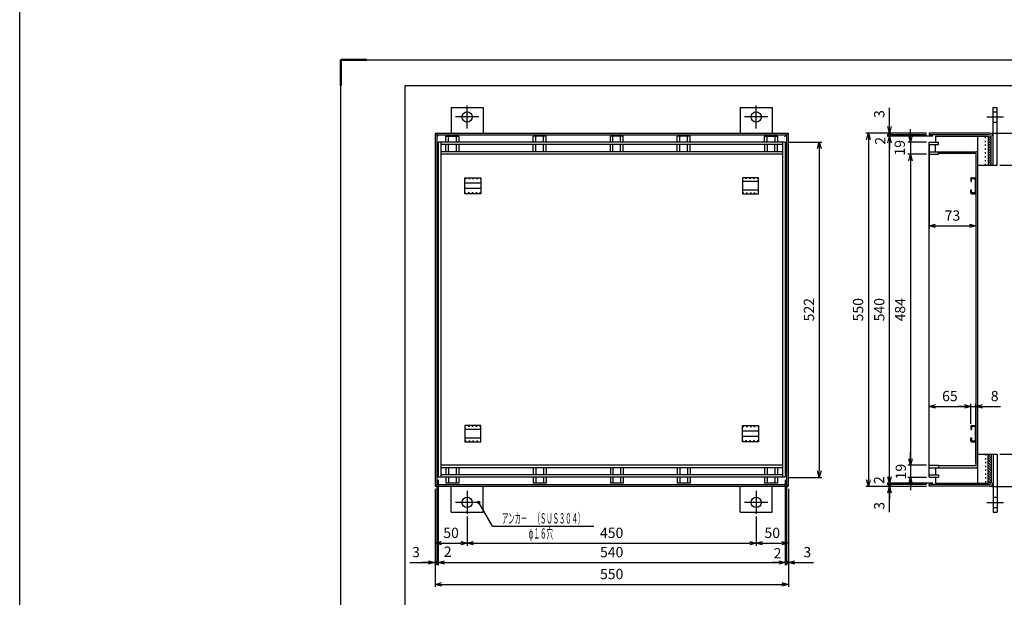
# Model space of a CAD drawing. Units: millimetres. Extents: x -11157 to -1856, y -2609 to 3621.
# Drawn here: x -11157 to -9624, y -42 to 857 of the extents above; entities that cross this region are included whole.
import ezdxf
from ezdxf.enums import TextEntityAlignment as Align

# ---------------------------------------------------------------- set-up
doc = ezdxf.new("R2010")
doc.units = ezdxf.units.MM
doc.header["$LTSCALE"] = 4
doc.linetypes.add('AM_ISO08W050', pattern=[18, 12, -1.5, 3, -1.5])
doc.linetypes.add('DOT', pattern=[1.5, 0.5, -1])
doc.layers.add('AM_7', color=4, linetype='AM_ISO08W050', lineweight=25)
doc.layers.add('AM_BOR', color=7, linetype='Continuous', lineweight=50)
doc.layers.add('M2-0', color=7, linetype='Continuous')
doc.styles.get("Standard").update_dxf_attribs({"font": 'ISOCP.SHX', "bigfont": 'EXTFONT.SHX'})
doc.dimstyles.new('IGS', dxfattribs={"dimtxt": 4, "dimasz": 2.5, "dimexe": 1, "dimexo": 1, "dimgap": 1.5, "dimtad": 3, "dimdsep": 46, "dimtxsty": 'STANDARD', "dimblk": 'OPEN30', "dimcen": 0, "dimclrd": 256, "dimclre": 256, "dimclrt": 2, "dimadec": 0, "dimazin": 2, "dimtp": 0.1, "dimtm": 0.1, "dimtfac": 0.71, "dimtmove": 0, "dimatfit": 3, "dimldrblk": 'OPEN30', "dimfxl": 1, "dimlwd": -1, "dimlwe": -1, "dimarcsym": 0})

# ---------------------------------------------------------------- blocks, each defined once
blk = doc.blocks.new('_Open30')
at = {"color": 0, "linetype": 'ByBlock', "lineweight": -2}
for p, q in [((-1, 0.27), (0, 0)), ((0, 0), (-1, -0.27)), ((0, 0), (-1, 0))]:
    blk.add_line(p, q, dxfattribs=at)
blk = doc.blocks.new('*D97')
at = {"layer": 'DEFPOINTS', "color": 0, "transparency": 16777216}
for p in [(-10510.6, 130.8), (-9960.6, 130.8), (-9960.6, -21.8)]:
    blk.add_point(p, dxfattribs=at)
at = {"layer": 'M2-0', "color": 3, "transparency": 16777216}
for p, q in [((-10510.6, 126.8), (-10510.6, -25.8)), ((-9960.6, 126.8), (-9960.6, -25.8)), ((-10500.6, -21.8), (-9970.6, -21.8))]:
    blk.add_line(p, q, dxfattribs=at)
at = {"layer": 'M2-0', "color": 3, "transparency": 16777216, "xscale": 10, "yscale": 10, "zscale": 10, "rotation": 180}
blk.add_blockref('_Open30', (-10510.6, -21.8), dxfattribs=at)
at = {"layer": 'M2-0', "color": 3, "transparency": 16777216, "xscale": 10, "yscale": 10, "zscale": 10}
blk.add_blockref('_Open30', (-9960.6, -21.8), dxfattribs=at)
at = {"layer": 'M2-0', "color": 2, "transparency": 16777216, "insert": (-10235.6, -7.8), "char_height": 16, "attachment_point": 5}
blk.add_mtext('550', dxfattribs=at)
blk = doc.blocks.new('*D98')
at = {"layer": 'DEFPOINTS', "color": 0, "transparency": 16777216}
for p in [(-9963.6, 133.8), (-9960.6, 130.8), (-9960.6, 12.3)]:
    blk.add_point(p, dxfattribs=at)
at = {"layer": 'M2-0', "color": 3, "transparency": 16777216}
for p, q in [((-9963.6, 129.8), (-9963.6, 8.3)), ((-9960.6, 126.8), (-9960.6, 8.3)), ((-9963.6, 12.3), (-9973.6, 12.3)), ((-9963.6, 12.3), (-9960.6, 12.3)), ((-9950.6, 12.3), (-9921.5, 12.3))]:
    blk.add_line(p, q, dxfattribs=at)
at = {"layer": 'M2-0', "color": 3, "transparency": 16777216, "xscale": 10, "yscale": 10, "zscale": 10, "rotation": 180}
blk.add_blockref('_Open30', (-9960.6, 12.3), dxfattribs=at)
at = {"layer": 'M2-0', "color": 2, "transparency": 16777216, "insert": (-9931.1, 26.3), "char_height": 16, "attachment_point": 5}
blk.add_mtext('3', dxfattribs=at)
blk = doc.blocks.new('_None')
blk = doc.blocks.new('_DotSmall')
at = {"color": 0, "linetype": 'ByBlock', "const_width": 0.5}
blk.add_lwpolyline([(-0.0625, 0, 1), (0.0625, 0, 1)], format="xyb", close=True, dxfattribs=at)
blk = doc.blocks.new('*D99')
at = {"layer": 'DEFPOINTS', "color": 0, "transparency": 16777216}
for p in [(-9965.6, 144.8), (-9963.6, 133.8), (-9963.6, 12.3)]:
    blk.add_point(p, dxfattribs=at)
at = {"layer": 'M2-0', "color": 3, "transparency": 16777216}
for p, q in [((-9965.6, 140.8), (-9965.6, 8.3)), ((-9963.6, 129.8), (-9963.6, 8.3)), ((-9975.6, 12.3), (-9985.6, 12.3)), ((-9965.6, 12.3), (-9963.6, 12.3)), ((-9963.6, 12.3), (-9953.6, 12.3))]:
    blk.add_line(p, q, dxfattribs=at)
at = {"layer": 'M2-0', "color": 3, "transparency": 16777216, "xscale": 10, "yscale": 10, "zscale": 10, "rotation": 180}
blk.add_blockref('_DotSmall', (-9963.6, 12.3), dxfattribs=at)
at = {"layer": 'M2-0', "color": 3, "transparency": 16777216, "xscale": 10, "yscale": 10, "zscale": 10}
blk.add_blockref('_Open30', (-9965.6, 12.3), dxfattribs=at)
at = {"layer": 'M2-0', "color": 2, "transparency": 16777216, "insert": (-9977.5, 24.5), "char_height": 16, "attachment_point": 5}
blk.add_mtext('2', dxfattribs=at)
blk = doc.blocks.new('*D100')
at = {"layer": 'DEFPOINTS', "color": 0, "transparency": 16777216}
for p in [(-10505.6, 144.8), (-9965.6, 144.8), (-9965.6, 12.3)]:
    blk.add_point(p, dxfattribs=at)
at = {"layer": 'M2-0', "color": 3, "transparency": 16777216}
for p, q in [((-10505.6, 140.8), (-10505.6, 8.3)), ((-9965.6, 140.8), (-9965.6, 8.3)), ((-10495.6, 12.3), (-9975.6, 12.3))]:
    blk.add_line(p, q, dxfattribs=at)
at = {"layer": 'M2-0', "color": 3, "transparency": 16777216, "xscale": 10, "yscale": 10, "zscale": 10, "rotation": 180}
blk.add_blockref('_Open30', (-10505.6, 12.3), dxfattribs=at)
at = {"layer": 'M2-0', "color": 3, "transparency": 16777216, "xscale": 10, "yscale": 10, "zscale": 10}
blk.add_blockref('_Open30', (-9965.6, 12.3), dxfattribs=at)
at = {"layer": 'M2-0', "color": 2, "transparency": 16777216, "insert": (-10235.6, 26.3), "char_height": 16, "attachment_point": 5}
blk.add_mtext('540', dxfattribs=at)
blk = doc.blocks.new('*D101')
at = {"layer": 'DEFPOINTS', "color": 0, "transparency": 16777216}
for p in [(-10505.6, 144.8), (-10507.6, 133.8), (-10505.6, 12.3)]:
    blk.add_point(p, dxfattribs=at)
at = {"layer": 'M2-0', "color": 3, "transparency": 16777216}
for p, q in [((-10505.6, 140.8), (-10505.6, 8.3)), ((-10507.6, 129.8), (-10507.6, 8.3)), ((-10507.6, 12.3), (-10517.6, 12.3)), ((-10507.6, 12.3), (-10505.6, 12.3)), ((-10495.6, 12.3), (-10485.6, 12.3))]:
    blk.add_line(p, q, dxfattribs=at)
at = {"layer": 'M2-0', "color": 3, "transparency": 16777216, "xscale": 10, "yscale": 10, "zscale": 10}
blk.add_blockref('_DotSmall', (-10507.6, 12.3), dxfattribs=at)
at = {"layer": 'M2-0', "color": 3, "transparency": 16777216, "xscale": 10, "yscale": 10, "zscale": 10, "rotation": 180}
blk.add_blockref('_Open30', (-10505.6, 12.3), dxfattribs=at)
at = {"layer": 'M2-0', "color": 2, "transparency": 16777216, "insert": (-10490.8, 26.9), "char_height": 16, "attachment_point": 5}
blk.add_mtext('2', dxfattribs=at)
blk = doc.blocks.new('*D102')
at = {"layer": 'DEFPOINTS', "color": 0, "transparency": 16777216}
for p in [(-10510.6, 130.8), (-10507.6, 133.8), (-10507.6, 12.3)]:
    blk.add_point(p, dxfattribs=at)
at = {"layer": 'M2-0', "color": 3, "transparency": 16777216}
for p, q in [((-10510.6, 126.8), (-10510.6, 8.3)), ((-10507.6, 129.8), (-10507.6, 8.3)), ((-10549.7, 12.3), (-10510.6, 12.3)), ((-10520.6, 12.3), (-10530.6, 12.3)), ((-10510.6, 12.3), (-10507.6, 12.3)), ((-10510.6, 12.3), (-10507.6, 12.3)), ((-10507.6, 12.3), (-10497.6, 12.3))]:
    blk.add_line(p, q, dxfattribs=at)
at = {"layer": 'M2-0', "color": 3, "transparency": 16777216, "xscale": 10, "yscale": 10, "zscale": 10}
blk.add_blockref('_Open30', (-10510.6, 12.3), dxfattribs=at)
at = {"layer": 'M2-0', "color": 2, "transparency": 16777216, "insert": (-10540.2, 26.3), "char_height": 16, "attachment_point": 5}
blk.add_mtext('3', dxfattribs=at)
blk = doc.blocks.new('*D103')
at = {"layer": 'DEFPOINTS', "color": 0, "transparency": 16777216}
for p in [(-9960.6, 130.8), (-10010.6, 87.8), (-9960.6, 42.3)]:
    blk.add_point(p, dxfattribs=at)
at = {"layer": 'M2-0', "color": 3, "transparency": 16777216}
for p, q in [((-9960.6, 126.8), (-9960.6, 38.3)), ((-10010.6, 83.8), (-10010.6, 38.3)), ((-10000.6, 42.3), (-9970.6, 42.3))]:
    blk.add_line(p, q, dxfattribs=at)
at = {"layer": 'M2-0', "color": 3, "transparency": 16777216, "xscale": 10, "yscale": 10, "zscale": 10, "rotation": 180}
blk.add_blockref('_Open30', (-10010.6, 42.3), dxfattribs=at)
at = {"layer": 'M2-0', "color": 3, "transparency": 16777216, "xscale": 10, "yscale": 10, "zscale": 10}
blk.add_blockref('_Open30', (-9960.6, 42.3), dxfattribs=at)
at = {"layer": 'M2-0', "color": 2, "transparency": 16777216, "insert": (-9985.6, 56.3), "char_height": 16, "attachment_point": 5}
blk.add_mtext('50', dxfattribs=at)
blk = doc.blocks.new('*D104')
at = {"layer": 'DEFPOINTS', "color": 0, "transparency": 16777216}
for p in [(-10460.6, 87.8), (-10010.6, 87.8), (-10010.6, 42.3)]:
    blk.add_point(p, dxfattribs=at)
at = {"layer": 'M2-0', "color": 3, "transparency": 16777216}
for p, q in [((-10460.6, 83.8), (-10460.6, 38.3)), ((-10010.6, 83.8), (-10010.6, 38.3)), ((-10450.6, 42.3), (-10020.6, 42.3))]:
    blk.add_line(p, q, dxfattribs=at)
at = {"layer": 'M2-0', "color": 3, "transparency": 16777216, "xscale": 10, "yscale": 10, "zscale": 10, "rotation": 180}
blk.add_blockref('_Open30', (-10460.6, 42.3), dxfattribs=at)
at = {"layer": 'M2-0', "color": 3, "transparency": 16777216, "xscale": 10, "yscale": 10, "zscale": 10}
blk.add_blockref('_Open30', (-10010.6, 42.3), dxfattribs=at)
at = {"layer": 'M2-0', "color": 2, "transparency": 16777216, "insert": (-10235.6, 56.3), "char_height": 16, "attachment_point": 5}
blk.add_mtext('450', dxfattribs=at)
blk = doc.blocks.new('*D105')
at = {"layer": 'DEFPOINTS', "color": 0, "transparency": 16777216}
for p in [(-10510.6, 130.8), (-10460.6, 87.8), (-10460.6, 42.3)]:
    blk.add_point(p, dxfattribs=at)
at = {"layer": 'M2-0', "color": 3, "transparency": 16777216}
for p, q in [((-10510.6, 126.8), (-10510.6, 38.3)), ((-10460.6, 83.8), (-10460.6, 38.3)), ((-10500.6, 42.3), (-10470.6, 42.3))]:
    blk.add_line(p, q, dxfattribs=at)
at = {"layer": 'M2-0', "color": 3, "transparency": 16777216, "xscale": 10, "yscale": 10, "zscale": 10, "rotation": 180}
blk.add_blockref('_Open30', (-10510.6, 42.3), dxfattribs=at)
at = {"layer": 'M2-0', "color": 3, "transparency": 16777216, "xscale": 10, "yscale": 10, "zscale": 10}
blk.add_blockref('_Open30', (-10460.6, 42.3), dxfattribs=at)
at = {"layer": 'M2-0', "color": 2, "transparency": 16777216, "insert": (-10485.6, 56.3), "char_height": 16, "attachment_point": 5}
blk.add_mtext('50', dxfattribs=at)
blk = doc.blocks.new('*D79')
at = {"color": 2, "linetype": 'ByBlock'}
for q in [(107.792717, 227.438339), (197.427598, 209.018184)]:
    blk.add_line((118.427598, 209.018184), q, dxfattribs=at)
blk.add_circle((107.792717, 227.438339), 1, dxfattribs=at)
at = {"color": 2, "linetype": 'Continuous', "oblique": 359.999997, "width": 0.542986}
blk.add_text('アンカ－\u3000（ＳＵＳ３０４）', height=8, dxfattribs=at).set_placement((125.927598, 211.018184), (189.927598, 211.018184), align=Align.FIT)
blk = doc.blocks.new('*D106')
at = {"layer": 'DEFPOINTS', "color": 0, "transparency": 16777216}
for p in [(-9647.6, 680.8), (-9587.7, 680.8), (-9635.6, 630.8)]:
    blk.add_point(p, dxfattribs=at)
at = {"layer": 'M2-0', "color": 3, "transparency": 16777216}
for p, q in [((-9643.6, 680.8), (-9583.7, 680.8)), ((-9587.7, 640.8), (-9587.7, 670.8)), ((-9631.6, 630.8), (-9583.7, 630.8))]:
    blk.add_line(p, q, dxfattribs=at)
at = {"layer": 'M2-0', "color": 3, "transparency": 16777216, "xscale": 10, "yscale": 10, "zscale": 10}
for p, rotation in [((-9587.7, 680.8), 90), ((-9587.7, 630.8), 270)]:
    blk.add_blockref('_Open30', p, dxfattribs=dict(at, rotation=rotation))
at = {"layer": 'M2-0', "color": 2, "transparency": 16777216, "insert": (-9601.7, 655.8), "char_height": 16, "attachment_point": 5, "rotation": 90}
blk.add_mtext('50', dxfattribs=at)
blk = doc.blocks.new('*D107')
at = {"layer": 'DEFPOINTS', "color": 0, "transparency": 16777216}
for p in [(-9635.6, 630.8), (-9587.7, 630.8), (-9635.6, 180.8)]:
    blk.add_point(p, dxfattribs=at)
at = {"layer": 'M2-0', "color": 3, "transparency": 16777216}
for p, q in [((-9631.6, 630.8), (-9583.7, 630.8)), ((-9587.7, 190.8), (-9587.7, 620.8)), ((-9631.6, 180.8), (-9583.7, 180.8))]:
    blk.add_line(p, q, dxfattribs=at)
at = {"layer": 'M2-0', "color": 3, "transparency": 16777216, "xscale": 10, "yscale": 10, "zscale": 10}
for p, rotation in [((-9587.7, 630.8), 90), ((-9587.7, 180.8), 270)]:
    blk.add_blockref('_Open30', p, dxfattribs=dict(at, rotation=rotation))
at = {"layer": 'M2-0', "color": 2, "transparency": 16777216, "insert": (-9601.7, 405.8), "char_height": 16, "attachment_point": 5, "rotation": 90}
blk.add_mtext('450', dxfattribs=at)
blk = doc.blocks.new('*D108')
at = {"layer": 'DEFPOINTS', "color": 0, "transparency": 16777216}
for p in [(-9635.6, 180.8), (-9587.7, 180.8), (-9647.6, 130.8)]:
    blk.add_point(p, dxfattribs=at)
at = {"layer": 'M2-0', "color": 3, "transparency": 16777216}
for p, q in [((-9631.6, 180.8), (-9583.7, 180.8)), ((-9587.7, 140.8), (-9587.7, 170.8)), ((-9643.6, 130.8), (-9583.7, 130.8))]:
    blk.add_line(p, q, dxfattribs=at)
at = {"layer": 'M2-0', "color": 3, "transparency": 16777216, "xscale": 10, "yscale": 10, "zscale": 10}
for p, rotation in [((-9587.7, 180.8), 90), ((-9587.7, 130.8), 270)]:
    blk.add_blockref('_Open30', p, dxfattribs=dict(at, rotation=rotation))
at = {"layer": 'M2-0', "color": 2, "transparency": 16777216, "insert": (-9601.7, 155.8), "char_height": 16, "attachment_point": 5, "rotation": 90}
blk.add_mtext('50', dxfattribs=at)
blk = doc.blocks.new('*D109')
at = {"layer": 'DEFPOINTS', "color": 0, "transparency": 16777216}
for p in [(-9741.6, 680.8), (-9836, 130.8), (-9741.6, 130.8)]:
    blk.add_point(p, dxfattribs=at)
at = {"layer": 'M2-0', "color": 3, "transparency": 16777216}
for p, q in [((-9745.6, 680.8), (-9840, 680.8)), ((-9836, 670.8), (-9836, 140.8)), ((-9745.6, 130.8), (-9840, 130.8))]:
    blk.add_line(p, q, dxfattribs=at)
at = {"layer": 'M2-0', "color": 3, "transparency": 16777216, "xscale": 10, "yscale": 10, "zscale": 10}
for p, rotation in [((-9836, 680.8), 90), ((-9836, 130.8), 270)]:
    blk.add_blockref('_Open30', p, dxfattribs=dict(at, rotation=rotation))
at = {"layer": 'M2-0', "color": 2, "transparency": 16777216, "insert": (-9850, 405.8), "char_height": 16, "attachment_point": 5, "rotation": 90}
blk.add_mtext('550', dxfattribs=at)
blk = doc.blocks.new('*D110')
at = {"layer": 'DEFPOINTS', "color": 0, "transparency": 16777216}
for p in [(-9803, 680.8), (-9741.6, 680.8), (-9741.6, 677.8)]:
    blk.add_point(p, dxfattribs=at)
at = {"layer": 'M2-0', "color": 3, "transparency": 16777216}
for p, q in [((-9803, 690.8), (-9803, 719.9)), ((-9745.6, 680.8), (-9807, 680.8)), ((-9745.6, 677.8), (-9807, 677.8)), ((-9803, 677.8), (-9803, 680.8)), ((-9803, 677.8), (-9803, 667.8))]:
    blk.add_line(p, q, dxfattribs=at)
at = {"layer": 'M2-0', "color": 3, "transparency": 16777216, "xscale": 10, "yscale": 10, "zscale": 10}
for name, p, rotation in [('_Open30', (-9803, 680.8), 270), ('_DotSmall', (-9803, 677.8), 90)]:
    blk.add_blockref(name, p, dxfattribs=dict(at, rotation=rotation))
at = {"layer": 'M2-0', "color": 2, "transparency": 16777216, "insert": (-9817, 710.4), "char_height": 16, "attachment_point": 5, "rotation": 90}
blk.add_mtext('3', dxfattribs=at)
blk = doc.blocks.new('*D111')
at = {"layer": 'DEFPOINTS', "color": 0, "transparency": 16777216}
for p in [(-9803, 677.8), (-9741.6, 677.8), (-9731.6, 675.8)]:
    blk.add_point(p, dxfattribs=at)
at = {"layer": 'M2-0', "color": 3, "transparency": 16777216}
for p, q in [((-9745.6, 677.8), (-9807, 677.8)), ((-9735.6, 675.8), (-9807, 675.8)), ((-9803, 677.8), (-9803, 687.8)), ((-9803, 675.8), (-9803, 677.8)), ((-9803, 665.8), (-9803, 655.8))]:
    blk.add_line(p, q, dxfattribs=at)
at = {"layer": 'M2-0', "color": 3, "transparency": 16777216, "xscale": 10, "yscale": 10, "zscale": 10, "rotation": 90}
blk.add_blockref('_Open30', (-9803, 675.8), dxfattribs=at)
at = {"layer": 'M2-0', "color": 2, "transparency": 16777216, "insert": (-9815.4, 668.7), "char_height": 16, "attachment_point": 5, "rotation": 90}
blk.add_mtext('2', dxfattribs=at)
blk = doc.blocks.new('*D112')
at = {"layer": 'DEFPOINTS', "color": 0, "transparency": 16777216}
for p in [(-9803, 675.8), (-9731.6, 675.8), (-9731.6, 135.8)]:
    blk.add_point(p, dxfattribs=at)
at = {"layer": 'M2-0', "color": 3, "transparency": 16777216}
for p, q in [((-9735.6, 675.8), (-9807, 675.8)), ((-9803, 145.8), (-9803, 665.8)), ((-9735.6, 135.8), (-9807, 135.8))]:
    blk.add_line(p, q, dxfattribs=at)
at = {"layer": 'M2-0', "color": 3, "transparency": 16777216, "xscale": 10, "yscale": 10, "zscale": 10}
for p, rotation in [((-9803, 675.8), 90), ((-9803, 135.8), 270)]:
    blk.add_blockref('_Open30', p, dxfattribs=dict(at, rotation=rotation))
at = {"layer": 'M2-0', "color": 2, "transparency": 16777216, "insert": (-9817, 405.8), "char_height": 16, "attachment_point": 5, "rotation": 90}
blk.add_mtext('540', dxfattribs=at)
blk = doc.blocks.new('*D113')
at = {"layer": 'DEFPOINTS', "color": 0, "transparency": 16777216}
for p in [(-9803, 135.8), (-9741.6, 133.8), (-9731.6, 135.8)]:
    blk.add_point(p, dxfattribs=at)
at = {"layer": 'M2-0', "color": 3, "transparency": 16777216}
for p, q in [((-9803, 145.8), (-9803, 155.8)), ((-9735.6, 135.8), (-9807, 135.8)), ((-9745.6, 133.8), (-9807, 133.8)), ((-9803, 133.8), (-9803, 135.8)), ((-9803, 133.8), (-9803, 123.8))]:
    blk.add_line(p, q, dxfattribs=at)
at = {"layer": 'M2-0', "color": 3, "transparency": 16777216, "xscale": 10, "yscale": 10, "zscale": 10, "rotation": 270}
blk.add_blockref('_Open30', (-9803, 135.8), dxfattribs=at)
at = {"layer": 'M2-0', "color": 2, "transparency": 16777216, "insert": (-9817.3, 140.5), "char_height": 16, "attachment_point": 5, "rotation": 90}
blk.add_mtext('2', dxfattribs=at)
blk = doc.blocks.new('*D114')
at = {"layer": 'DEFPOINTS', "color": 0, "transparency": 16777216}
for p in [(-9803, 133.8), (-9741.6, 133.8), (-9741.6, 130.8)]:
    blk.add_point(p, dxfattribs=at)
at = {"layer": 'M2-0', "color": 3, "transparency": 16777216}
for p, q in [((-9803, 133.8), (-9803, 143.8)), ((-9745.6, 133.8), (-9807, 133.8)), ((-9745.6, 130.8), (-9807, 130.8)), ((-9803, 130.8), (-9803, 133.8)), ((-9803, 130.8), (-9803, 133.8)), ((-9803, 90.8), (-9803, 130.8)), ((-9803, 120.8), (-9803, 110.8))]:
    blk.add_line(p, q, dxfattribs=at)
at = {"layer": 'M2-0', "color": 3, "transparency": 16777216, "xscale": 10, "yscale": 10, "zscale": 10}
for name, p, rotation in [('_DotSmall', (-9803, 133.8), 270), ('_Open30', (-9803, 130.8), 90)]:
    blk.add_blockref(name, p, dxfattribs=dict(at, rotation=rotation))
at = {"layer": 'M2-0', "color": 2, "transparency": 16777216, "insert": (-9817, 100.4), "char_height": 16, "attachment_point": 5, "rotation": 90}
blk.add_mtext('3', dxfattribs=at)
blk = doc.blocks.new('*D115')
at = {"layer": 'DEFPOINTS', "color": 0, "transparency": 16777216}
for p in [(-9741.6, 163.8), (-9770.5, 144.8), (-9741.6, 144.8)]:
    blk.add_point(p, dxfattribs=at)
at = {"layer": 'M2-0', "color": 3, "transparency": 16777216}
for p, q in [((-9770.5, 173.8), (-9770.5, 183.8)), ((-9745.6, 163.8), (-9774.5, 163.8)), ((-9770.5, 163.8), (-9770.5, 144.8)), ((-9745.6, 144.8), (-9774.5, 144.8)), ((-9770.5, 134.8), (-9770.5, 124.8))]:
    blk.add_line(p, q, dxfattribs=at)
at = {"layer": 'M2-0', "color": 3, "transparency": 16777216, "xscale": 10, "yscale": 10, "zscale": 10}
for p, rotation in [((-9770.5, 163.8), 270), ((-9770.5, 144.8), 90)]:
    blk.add_blockref('_Open30', p, dxfattribs=dict(at, rotation=rotation))
at = {"layer": 'M2-0', "color": 2, "transparency": 16777216, "insert": (-9783.5, 153.7), "char_height": 16, "attachment_point": 5, "rotation": 90}
blk.add_mtext('19', dxfattribs=at)
blk = doc.blocks.new('*D116')
at = {"layer": 'DEFPOINTS', "color": 0, "transparency": 16777216}
for p in [(-9741.6, 647.8), (-9770.5, 163.8), (-9741.6, 163.8)]:
    blk.add_point(p, dxfattribs=at)
at = {"layer": 'M2-0', "color": 3, "transparency": 16777216}
for p, q in [((-9745.6, 647.8), (-9774.5, 647.8)), ((-9770.5, 637.8), (-9770.5, 173.8)), ((-9745.6, 163.8), (-9774.5, 163.8))]:
    blk.add_line(p, q, dxfattribs=at)
at = {"layer": 'M2-0', "color": 3, "transparency": 16777216, "xscale": 10, "yscale": 10, "zscale": 10}
for p, rotation in [((-9770.5, 647.8), 90), ((-9770.5, 163.8), 270)]:
    blk.add_blockref('_Open30', p, dxfattribs=dict(at, rotation=rotation))
at = {"layer": 'M2-0', "color": 2, "transparency": 16777216, "insert": (-9784.5, 405.8), "char_height": 16, "attachment_point": 5, "rotation": 90}
blk.add_mtext('484', dxfattribs=at)
blk = doc.blocks.new('*D117')
at = {"layer": 'DEFPOINTS', "color": 0, "transparency": 16777216}
for p in [(-9741.6, 666.8), (-9770.5, 647.8), (-9741.6, 647.8)]:
    blk.add_point(p, dxfattribs=at)
at = {"layer": 'M2-0', "color": 3, "transparency": 16777216}
for p, q in [((-9770.5, 676.8), (-9770.5, 686.8)), ((-9745.6, 666.8), (-9774.5, 666.8)), ((-9770.5, 666.8), (-9770.5, 647.8)), ((-9745.6, 647.8), (-9774.5, 647.8)), ((-9770.5, 637.8), (-9770.5, 627.8))]:
    blk.add_line(p, q, dxfattribs=at)
at = {"layer": 'M2-0', "color": 3, "transparency": 16777216, "xscale": 10, "yscale": 10, "zscale": 10}
for p, rotation in [((-9770.5, 666.8), 270), ((-9770.5, 647.8), 90)]:
    blk.add_blockref('_Open30', p, dxfattribs=dict(at, rotation=rotation))
at = {"layer": 'M2-0', "color": 2, "transparency": 16777216, "insert": (-9785.1, 657.9), "char_height": 16, "attachment_point": 5, "rotation": 90}
blk.add_mtext('19', dxfattribs=at)
blk = doc.blocks.new('*D118')
at = {"layer": 'DEFPOINTS', "color": 0, "transparency": 16777216}
for p in [(-9965.6, 666.8), (-9965.6, 144.8), (-9912.4, 144.8)]:
    blk.add_point(p, dxfattribs=at)
at = {"layer": 'M2-0', "color": 3, "transparency": 16777216}
for p, q in [((-9961.6, 666.8), (-9908.4, 666.8)), ((-9912.4, 656.8), (-9912.4, 154.8)), ((-9961.6, 144.8), (-9908.4, 144.8))]:
    blk.add_line(p, q, dxfattribs=at)
at = {"layer": 'M2-0', "color": 3, "transparency": 16777216, "xscale": 10, "yscale": 10, "zscale": 10}
for p, rotation in [((-9912.4, 666.8), 90), ((-9912.4, 144.8), 270)]:
    blk.add_blockref('_Open30', p, dxfattribs=dict(at, rotation=rotation))
at = {"layer": 'M2-0', "color": 2, "transparency": 16777216, "insert": (-9926.4, 405.8), "char_height": 16, "attachment_point": 5, "rotation": 90}
blk.add_mtext('522', dxfattribs=at)
blk = doc.blocks.new('*D129')
at = {"layer": 'DEFPOINTS', "color": 0, "transparency": 16777216}
for p in [(-9741.6, 666.8), (-9668.6, 648.8), (-9668.6, 536.3)]:
    blk.add_point(p, dxfattribs=at)
at = {"layer": 'M2-0', "color": 3, "transparency": 16777216}
for p, q in [((-9741.6, 662.8), (-9741.6, 532.3)), ((-9668.6, 644.8), (-9668.6, 532.3)), ((-9731.6, 536.3), (-9678.6, 536.3))]:
    blk.add_line(p, q, dxfattribs=at)
at = {"layer": 'M2-0', "color": 3, "transparency": 16777216, "xscale": 10, "yscale": 10, "zscale": 10, "rotation": 180}
blk.add_blockref('_Open30', (-9741.6, 536.3), dxfattribs=at)
at = {"layer": 'M2-0', "color": 3, "transparency": 16777216, "xscale": 10, "yscale": 10, "zscale": 10}
blk.add_blockref('_Open30', (-9668.6, 536.3), dxfattribs=at)
at = {"layer": 'M2-0', "color": 2, "transparency": 16777216, "insert": (-9705.1, 550.3), "char_height": 16, "attachment_point": 5}
blk.add_mtext('73', dxfattribs=at)
blk = doc.blocks.new('*D130')
at = {"layer": 'DEFPOINTS', "color": 0, "transparency": 16777216}
for p in [(-9668.6, 255.3), (-9676.6, 224.1), (-9668.6, 162.8)]:
    blk.add_point(p, dxfattribs=at)
at = {"layer": 'M2-0', "color": 3, "transparency": 16777216}
for p, q in [((-9686.6, 255.3), (-9696.6, 255.3)), ((-9676.6, 228.1), (-9676.6, 259.3)), ((-9676.6, 255.3), (-9668.6, 255.3)), ((-9668.6, 166.8), (-9668.6, 259.3)), ((-9658.6, 255.3), (-9630.2, 255.3))]:
    blk.add_line(p, q, dxfattribs=at)
at = {"layer": 'M2-0', "color": 3, "transparency": 16777216, "xscale": 10, "yscale": 10, "zscale": 10}
blk.add_blockref('_Open30', (-9676.6, 255.3), dxfattribs=at)
at = {"layer": 'M2-0', "color": 3, "transparency": 16777216, "xscale": 10, "yscale": 10, "zscale": 10, "rotation": 180}
blk.add_blockref('_Open30', (-9668.6, 255.3), dxfattribs=at)
at = {"layer": 'M2-0', "color": 2, "transparency": 16777216, "insert": (-9639.4, 269.3), "char_height": 16, "attachment_point": 5}
blk.add_mtext('8', dxfattribs=at)
blk = doc.blocks.new('*D131')
at = {"layer": 'DEFPOINTS', "color": 0, "transparency": 16777216}
for p in [(-9676.6, 255.3), (-9676.6, 224.1), (-9741.6, 144.8)]:
    blk.add_point(p, dxfattribs=at)
at = {"layer": 'M2-0', "color": 3, "transparency": 16777216}
for p, q in [((-9741.6, 148.8), (-9741.6, 259.3)), ((-9731.6, 255.3), (-9686.6, 255.3)), ((-9676.6, 228.1), (-9676.6, 259.3))]:
    blk.add_line(p, q, dxfattribs=at)
at = {"layer": 'M2-0', "color": 3, "transparency": 16777216, "xscale": 10, "yscale": 10, "zscale": 10, "rotation": 180}
blk.add_blockref('_Open30', (-9741.6, 255.3), dxfattribs=at)
at = {"layer": 'M2-0', "color": 3, "transparency": 16777216, "xscale": 10, "yscale": 10, "zscale": 10}
blk.add_blockref('_Open30', (-9676.6, 255.3), dxfattribs=at)
at = {"layer": 'M2-0', "color": 2, "transparency": 16777216, "insert": (-9709.1, 269.3), "char_height": 16, "attachment_point": 5}
blk.add_mtext('65', dxfattribs=at)
blk = doc.blocks.new('IGS_A3')
for p, q in [((25, 10), (25, 287)), ((25, 287), (410, 287))]:
    blk.add_line(p, q)
at = {"layer": 'AM_BOR'}
for p, q in [((0, 297), (10, 297)), ((0, 287), (0, 297))]:
    blk.add_line(p, q, dxfattribs=at)
at = {"layer": 'AM_BOR', "color": 1, "lineweight": 25}
for p, q in [((0, 297), (420, 297)), ((0, 0), (0, 297))]:
    blk.add_line(p, q, dxfattribs=at)

msp = doc.modelspace()

# ---------------------------------------------------------------- linework, layer by layer
msp.add_lwpolyline([(-11157.11, 3374.618), (-8056.67, 3386.824), (-8056.67, -2596.964), (-11157.11, -2609.17)], close=True)
at = {"layer": 'AM_7'}
for p, q in [((-10460.611, 687.827), (-10460.611, 723.827)), ((-10010.611, 687.827), (-10010.611, 723.827)), ((-10442.611, 705.827), (-10478.611, 705.827)), ((-9992.611, 705.827), (-10028.611, 705.827)), ((-9651.612, 705.827), (-9625.612, 705.827)), ((-10460.611, 123.827), (-10460.611, 87.827)), ((-10010.611, 123.827), (-10010.611, 87.827)), ((-10442.611, 105.827), (-10478.611, 105.827)), ((-9992.611, 105.827), (-10028.611, 105.827)), ((-9651.612, 105.827), (-9625.612, 105.827))]:
    msp.add_line(p, q, dxfattribs=at)
at = {"layer": 'M2-0', "color": 7, "linetype": 'Continuous'}
for p, q in [((-10485.611, 720.827), (-10435.611, 720.827)), ((-10485.611, 720.827), (-10485.611, 680.827)), ((-10435.611, 720.827), (-10435.611, 680.827)), ((-10035.611, 720.827), (-9985.611, 720.827)), ((-10035.611, 720.827), (-10035.611, 680.827)), ((-9985.611, 720.827), (-9985.611, 680.827)), ((-9641.612, 630.827), (-9641.612, 720.827)), ((-9641.612, 720.827), (-9635.612, 720.827)), ((-9635.612, 630.827), (-9635.612, 720.827)), ((-9641.612, 713.827), (-9635.612, 713.827)), ((-9641.612, 697.827), (-9635.612, 697.827)), ((-10510.611, 680.827), (-9960.611, 680.827)), ((-10510.611, 680.827), (-10510.611, 130.827)), ((-10510.611, 680.827), (-10505.858, 676.074)), ((-10507.611, 677.827), (-9963.611, 677.827)), ((-10507.611, 677.827), (-10507.611, 133.827)), ((-10493.611, 666.827), (-10493.611, 675.827)), ((-10493.611, 675.827), (-10473.611, 675.827)), ((-10489.611, 666.827), (-10489.611, 675.827)), ((-10477.611, 675.827), (-10477.611, 666.827)), ((-10473.611, 675.827), (-10473.611, 666.827)), ((-10357.611, 666.827), (-10357.611, 675.827)), ((-10337.611, 675.827), (-10357.611, 675.827)), ((-10353.611, 666.827), (-10353.611, 675.827)), ((-10341.611, 666.827), (-10341.611, 675.827)), ((-10337.611, 666.827), (-10337.611, 675.827)), ((-10237.611, 666.827), (-10237.611, 675.827)), ((-10217.611, 675.827), (-10237.611, 675.827)), ((-10233.611, 666.827), (-10233.611, 675.827)), ((-10221.611, 666.827), (-10221.611, 675.827)), ((-10217.611, 666.827), (-10217.611, 675.827)), ((-10133.611, 666.827), (-10133.611, 675.827)), ((-10113.611, 675.827), (-10133.611, 675.827)), ((-10129.611, 666.827), (-10129.611, 675.827)), ((-10117.611, 666.827), (-10117.611, 675.827)), ((-10113.611, 666.827), (-10113.611, 675.827)), ((-9997.611, 666.827), (-9997.611, 675.827)), ((-9997.611, 675.827), (-9977.611, 675.827)), ((-9993.611, 666.827), (-9993.611, 675.827)), ((-9981.611, 675.827), (-9981.611, 666.827)), ((-9977.611, 675.827), (-9977.611, 666.827)), ((-9960.611, 680.827), (-9966.385, 675.054)), ((-9963.611, 677.827), (-9963.611, 133.827)), ((-9960.611, 680.827), (-9960.611, 130.827)), ((-9647.612, 680.827), (-9741.612, 680.827)), ((-9741.612, 680.827), (-9741.612, 677.827)), ((-9647.612, 677.827), (-9741.612, 677.827)), ((-9731.612, 675.827), (-9649.612, 675.827)), ((-9731.612, 675.827), (-9731.612, 666.827)), ((-9665.612, 135.827), (-9665.612, 675.827)), ((-9649.612, 675.827), (-9649.612, 630.827)), ((-9649.612, 674.827), (-9644.612, 674.827)), ((-9644.612, 630.827), (-9644.612, 674.827)), ((-9965.611, 666.827), (-10505.611, 666.827)), ((-10505.611, 666.827), (-10505.611, 144.827)), ((-10501.611, 666.827), (-10501.611, 144.827)), ((-9969.611, 662.827), (-10501.611, 662.827)), ((-10493.611, 651.827), (-10493.611, 662.827)), ((-10489.611, 651.827), (-10489.611, 662.827)), ((-10477.611, 662.827), (-10477.611, 651.827)), ((-10473.611, 662.827), (-10473.611, 651.827)), ((-10357.611, 651.827), (-10357.611, 662.827)), ((-10353.611, 651.827), (-10353.611, 662.827)), ((-10341.611, 651.827), (-10341.611, 662.827)), ((-10337.611, 651.827), (-10337.611, 662.827)), ((-10237.611, 651.827), (-10237.611, 662.827)), ((-10233.611, 651.827), (-10233.611, 662.827)), ((-10221.611, 651.827), (-10221.611, 662.827)), ((-10217.611, 651.827), (-10217.611, 662.827)), ((-10133.611, 651.827), (-10133.611, 662.827)), ((-10129.611, 651.827), (-10129.611, 662.827)), ((-10117.611, 651.827), (-10117.611, 662.827)), ((-10113.611, 651.827), (-10113.611, 662.827)), ((-9997.611, 662.827), (-9997.611, 651.827)), ((-9993.611, 662.827), (-9993.611, 651.827)), ((-9981.611, 651.827), (-9981.611, 662.827)), ((-9977.611, 651.827), (-9977.611, 662.827)), ((-9969.611, 666.827), (-9969.611, 144.827)), ((-9965.611, 666.827), (-9965.611, 144.827)), ((-9741.612, 144.827), (-9741.612, 666.827)), ((-9741.612, 666.827), (-9726.612, 666.827)), ((-9741.612, 662.827), (-9726.612, 662.827)), ((-9731.612, 651.827), (-9731.612, 662.827)), ((-9726.612, 662.827), (-9726.612, 666.827)), ((-9969.611, 651.827), (-10501.611, 651.827)), ((-9969.611, 647.827), (-10501.611, 647.827)), ((-9741.612, 651.827), (-9726.612, 651.827)), ((-9741.612, 651.827), (-9665.612, 651.827)), ((-9741.612, 647.827), (-9726.612, 647.827)), ((-9726.612, 647.827), (-9726.612, 651.827)), ((-9668.612, 648.827), (-9726.612, 648.827)), ((-9668.612, 648.827), (-9668.612, 162.827)), ((-9665.612, 630.827), (-9635.612, 630.827)), ((-10464.111, 611.327), (-10439.111, 611.327)), ((-10464.111, 586.327), (-10464.111, 611.327)), ((-10464.111, 603.327), (-10439.111, 603.327)), ((-10439.111, 611.327), (-10439.111, 586.327)), ((-10032.111, 611.327), (-10032.111, 586.327)), ((-10007.111, 611.327), (-10032.111, 611.327)), ((-10007.111, 605.327), (-10032.111, 605.327)), ((-10007.111, 586.327), (-10007.111, 611.327)), ((-9676.612, 610.127), (-9676.612, 605.327)), ((-9676.612, 605.327), (-9675.412, 605.327)), ((-9675.412, 611.327), (-9669.812, 611.327)), ((-9675.412, 605.327), (-9675.412, 610.127)), ((-9675.412, 610.127), (-9669.812, 610.127)), ((-9669.812, 610.127), (-9669.812, 587.527)), ((-10439.111, 594.327), (-10464.111, 594.327)), ((-10439.111, 586.327), (-10464.111, 586.327)), ((-10032.111, 592.327), (-10007.111, 592.327)), ((-10032.111, 586.327), (-10007.111, 586.327)), ((-9676.612, 587.527), (-9676.612, 592.327)), ((-9676.612, 592.327), (-9675.412, 592.327)), ((-9675.412, 587.527), (-9675.412, 592.327)), ((-9669.812, 587.527), (-9675.412, 587.527)), ((-9675.412, 586.327), (-9669.812, 586.327)), ((-10464.111, 225.327), (-10464.111, 200.327)), ((-10439.111, 225.327), (-10464.111, 225.327)), ((-10439.111, 219.327), (-10464.111, 219.327)), ((-10439.111, 200.327), (-10439.111, 225.327)), ((-10032.111, 200.327), (-10032.111, 225.327)), ((-10032.111, 225.327), (-10007.111, 225.327)), ((-10032.111, 217.327), (-10007.111, 217.327)), ((-10007.111, 225.327), (-10007.111, 200.327)), ((-9676.612, 224.127), (-9676.612, 219.327)), ((-9676.612, 219.327), (-9675.412, 219.327)), ((-9675.412, 225.327), (-9669.812, 225.327)), ((-9669.812, 224.127), (-9675.412, 224.127)), ((-9675.412, 224.127), (-9675.412, 219.327)), ((-9669.812, 224.127), (-9669.812, 201.527)), ((-10464.111, 206.327), (-10439.111, 206.327)), ((-10464.111, 200.327), (-10439.111, 200.327)), ((-10007.111, 208.327), (-10032.111, 208.327)), ((-10007.111, 200.327), (-10032.111, 200.327)), ((-9676.612, 201.527), (-9676.612, 206.327)), ((-9676.612, 206.327), (-9675.412, 206.327)), ((-9675.412, 206.327), (-9675.412, 201.527)), ((-9675.412, 201.527), (-9669.812, 201.527)), ((-9675.412, 200.327), (-9669.812, 200.327)), ((-9665.612, 180.827), (-9635.612, 180.827)), ((-9649.612, 135.827), (-9649.612, 180.827)), ((-9644.612, 180.827), (-9644.612, 136.827)), ((-9641.612, 180.827), (-9641.612, 90.827)), ((-9635.612, 180.827), (-9635.612, 90.827)), ((-9969.611, 163.827), (-10501.611, 163.827)), ((-9969.611, 159.827), (-10501.611, 159.827)), ((-10493.611, 159.827), (-10493.611, 148.827)), ((-10489.611, 159.827), (-10489.611, 148.827)), ((-10477.611, 159.827), (-10477.611, 148.827)), ((-10473.611, 159.827), (-10473.611, 148.827)), ((-10357.611, 159.827), (-10357.611, 148.827)), ((-10353.611, 159.827), (-10353.611, 148.827)), ((-10341.611, 159.827), (-10341.611, 148.827)), ((-10337.611, 159.827), (-10337.611, 148.827)), ((-10237.611, 159.827), (-10237.611, 148.827)), ((-10233.611, 159.827), (-10233.611, 148.827)), ((-10221.611, 159.827), (-10221.611, 148.827)), ((-10217.611, 159.827), (-10217.611, 148.827)), ((-10133.611, 159.827), (-10133.611, 148.827)), ((-10129.611, 159.827), (-10129.611, 148.827)), ((-10117.611, 159.827), (-10117.611, 148.827)), ((-10113.611, 159.827), (-10113.611, 148.827)), ((-9997.611, 159.827), (-9997.611, 148.827)), ((-9993.611, 159.827), (-9993.611, 148.827)), ((-9981.611, 159.827), (-9981.611, 148.827)), ((-9977.611, 159.827), (-9977.611, 148.827)), ((-9741.612, 163.827), (-9726.612, 163.827)), ((-9741.612, 159.827), (-9726.612, 159.827)), ((-9741.612, 159.827), (-9665.612, 159.827)), ((-9731.612, 159.827), (-9731.612, 148.827)), ((-9726.612, 163.827), (-9726.612, 159.827)), ((-9668.612, 162.827), (-9726.612, 162.827)), ((-9965.611, 144.827), (-10505.611, 144.827)), ((-9969.611, 148.827), (-10501.611, 148.827)), ((-10493.611, 144.827), (-10493.611, 135.827)), ((-10489.611, 144.827), (-10489.611, 135.827)), ((-10477.611, 144.827), (-10477.611, 135.827)), ((-10473.611, 144.827), (-10473.611, 135.827)), ((-10357.611, 144.827), (-10357.611, 135.827)), ((-10353.611, 144.827), (-10353.611, 135.827)), ((-10341.611, 144.827), (-10341.611, 135.827)), ((-10337.611, 144.827), (-10337.611, 135.827)), ((-10237.611, 144.827), (-10237.611, 135.827)), ((-10233.611, 144.827), (-10233.611, 135.827)), ((-10221.611, 144.827), (-10221.611, 135.827)), ((-10217.611, 144.827), (-10217.611, 135.827)), ((-10133.611, 144.827), (-10133.611, 135.827)), ((-10129.611, 144.827), (-10129.611, 135.827)), ((-10117.611, 144.827), (-10117.611, 135.827)), ((-10113.611, 144.827), (-10113.611, 135.827)), ((-9997.611, 144.827), (-9997.611, 135.827)), ((-9993.611, 144.827), (-9993.611, 135.827)), ((-9981.611, 144.827), (-9981.611, 135.827)), ((-9977.611, 144.827), (-9977.611, 135.827)), ((-9741.612, 148.827), (-9726.612, 148.827)), ((-9741.612, 144.827), (-9726.612, 144.827)), ((-9731.612, 144.827), (-9731.612, 135.827)), ((-9726.612, 148.827), (-9726.612, 144.827)), ((-10510.611, 130.827), (-10504.82, 136.619)), ((-10510.611, 130.827), (-9960.611, 130.827)), ((-10507.611, 133.827), (-9963.611, 133.827)), ((-10473.611, 135.827), (-10493.611, 135.827)), ((-10485.611, 90.827), (-10485.611, 130.827)), ((-10435.611, 90.827), (-10435.611, 130.827)), ((-10337.611, 135.827), (-10357.611, 135.827)), ((-10217.611, 135.827), (-10237.611, 135.827)), ((-10113.611, 135.827), (-10133.611, 135.827)), ((-10035.611, 90.827), (-10035.611, 130.827)), ((-9977.611, 135.827), (-9997.611, 135.827)), ((-9985.611, 90.827), (-9985.611, 130.827)), ((-9966.275, 136.491), (-9960.611, 130.827)), ((-9647.612, 133.827), (-9741.612, 133.827)), ((-9741.612, 130.827), (-9741.612, 133.827)), ((-9647.612, 130.827), (-9741.612, 130.827)), ((-9731.612, 135.827), (-9649.612, 135.827)), ((-9649.612, 136.827), (-9644.612, 136.827)), ((-9641.612, 113.827), (-9635.612, 113.827)), ((-9641.612, 97.827), (-9635.612, 97.827)), ((-10485.611, 90.827), (-10435.611, 90.827)), ((-10035.611, 90.827), (-9985.611, 90.827)), ((-9641.612, 90.827), (-9635.612, 90.827))]:
    msp.add_line(p, q, dxfattribs=at)
at = {"layer": 'M2-0', "color": 2, "linetype": 'DOT'}
for p, q in [((-9653.612, 630.827), (-9653.612, 675.827)), ((-9657.902, 666.838), (-9657.884, 666.838)), ((-10464.111, 610.127), (-10439.111, 610.127)), ((-10007.111, 610.127), (-10032.111, 610.127)), ((-10439.111, 587.527), (-10464.111, 587.527)), ((-10032.111, 587.527), (-10007.111, 587.527)), ((-10439.111, 224.127), (-10464.111, 224.127)), ((-10032.111, 224.127), (-10007.111, 224.127)), ((-10464.111, 201.527), (-10439.111, 201.527)), ((-10007.111, 201.527), (-10032.111, 201.527)), ((-9653.612, 180.827), (-9653.612, 135.827)), ((-9657.902, 144.817), (-9657.884, 144.817))]:
    msp.add_line(p, q, dxfattribs=at)
at = {"layer": 'M2-0', "color": 2, "linetype": 'Continuous'}
for p, q in [((-9644.612, 671.827), (-9647.612, 674.827)), ((-9644.612, 667.827), (-9649.612, 672.827)), ((-9644.612, 663.827), (-9649.612, 668.827)), ((-9644.612, 659.827), (-9649.612, 664.827)), ((-9644.612, 655.827), (-9649.612, 660.827)), ((-9644.612, 651.827), (-9649.612, 656.827)), ((-9644.612, 647.827), (-9649.612, 652.827)), ((-9644.612, 643.827), (-9649.612, 648.827)), ((-9644.612, 639.827), (-9649.612, 644.827)), ((-9644.612, 635.827), (-9649.612, 640.827)), ((-9644.612, 631.827), (-9649.612, 636.827)), ((-9647.612, 630.827), (-9649.612, 632.827)), ((-9649.612, 179.827), (-9644.612, 174.827)), ((-9649.612, 175.827), (-9644.612, 170.827)), ((-9649.612, 171.827), (-9644.612, 166.827)), ((-9646.612, 180.827), (-9644.612, 178.827)), ((-9649.612, 167.827), (-9644.612, 162.827)), ((-9649.612, 163.827), (-9644.612, 158.827)), ((-9649.612, 159.827), (-9644.612, 154.827)), ((-9649.612, 155.827), (-9644.612, 150.827)), ((-9649.612, 151.827), (-9644.612, 146.827)), ((-9649.612, 147.827), (-9644.612, 142.827)), ((-9649.612, 143.827), (-9644.612, 138.827)), ((-9649.612, 139.827), (-9646.612, 136.827))]:
    msp.add_line(p, q, dxfattribs=at)
at = {"layer": 'M2-0', "color": 7, "linetype": 'Continuous'}
for centre in [(-10460.611, 705.827), (-10010.611, 705.827), (-10460.611, 105.827), (-10010.611, 105.827)]:
    msp.add_circle(centre, 8, dxfattribs=at)
for centre, radius, start, end in [((-9647.612, 674.827), 6, 0, 90), ((-9647.612, 674.827), 3, 0, 90), ((-9668.612, 648.827), 3, 0, 90), ((-9675.412, 610.127), 1.2, 90, 180), ((-9669.812, 610.127), 1.2, 0, 90), ((-9675.412, 587.527), 1.2, 180, 270), ((-9669.812, 587.527), 1.2, 270, 0), ((-9675.412, 224.127), 1.2, 90, 180), ((-9669.812, 224.127), 1.2, 0, 90), ((-9675.412, 201.527), 1.2, 180, 270), ((-9669.812, 201.527), 1.2, 270, 0), ((-9668.612, 162.827), 3, 270, 0), ((-9647.612, 136.827), 6, 270, 0), ((-9647.612, 136.827), 3, 270, 0)]:
    msp.add_arc(centre, radius, start, end, dxfattribs=at)

# ---------------------------------------------------------------- block references
at = {"lineweight": 0, "xscale": 4, "yscale": 4, "zscale": 4}
msp.add_blockref('IGS_A3', (-10657.11, -392.979), dxfattribs=at)
at = {"layer": 'M2-0', "xscale": 2, "yscale": 2, "zscale": 2}
msp.add_blockref('*D79', (-10658.197, -349.049), dxfattribs=at)

# ---------------------------------------------------------------- texts
at = {"layer": 'M2-0', "color": 2, "linetype": 'Continuous', "oblique": 359.999997, "width": 0.523897}
msp.add_text('φ１６穴', height=16, dxfattribs=at).set_placement((-10364.946, 49.495), (-10326.946, 49.495), align=Align.FIT)

# ---------------------------------------------------------------- dimensions: what is measured, and where the dimension line sits
at = {"layer": 'M2-0'}
for base, p1, p2, angle, override, picture, middle in [((-9802.974, 680.827), (-9741.612, 677.827), (-9741.612, 680.827), 270, {"dimscale": 4, "dimblk1": 'DotSmall', "dimblk2": 'Open30', "dimsah": 1, "dimclrd": 3, "dimclre": 3}, '*D110', (-9816.974, 710.359)), ((-9835.962, 130.827), (-9741.612, 680.827), (-9741.612, 130.827), 90, {"dimscale": 4, "dimclrd": 3, "dimclre": 3}, '*D109', (-9849.962, 405.827)), ((-9802.974, 675.827), (-9731.612, 135.827), (-9731.612, 675.827), 270, {"dimscale": 4, "dimclrd": 3, "dimclre": 3}, '*D112', (-9816.974, 405.827)), ((-9587.693, 680.827), (-9635.612, 630.827), (-9647.612, 680.827), 270, {"dimscale": 4, "dimclrd": 3, "dimclre": 3}, '*D106', (-9601.693, 655.827)), ((-9912.421, 144.827), (-9965.611, 666.827), (-9965.611, 144.827), 90, {"dimscale": 4, "dimclrd": 3, "dimclre": 3}, '*D118', (-9926.423, 405.827)), ((-9668.612, 536.327), (-9741.612, 666.827), (-9668.612, 648.827), 180, {"dimscale": 4, "dimclrd": 3, "dimclre": 3}, '*D129', (-9705.112, 550.327)), ((-9770.503, 163.827), (-9741.612, 647.827), (-9741.612, 163.827), 90, {"dimscale": 4, "dimclrd": 3, "dimclre": 3}, '*D116', (-9784.503, 405.827)), ((-9587.693, 630.827), (-9635.612, 180.827), (-9635.612, 630.827), 270, {"dimscale": 4, "dimclrd": 3, "dimclre": 3}, '*D107', (-9601.693, 405.827)), ((-9676.612, 255.327), (-9741.612, 144.827), (-9676.612, 224.127), 180, {"dimscale": 4, "dimclrd": 3, "dimclre": 3}, '*D131', (-9709.112, 269.327)), ((-9668.612, 255.327), (-9676.612, 224.127), (-9668.612, 162.827), 180, {"dimscale": 4, "dimclrd": 3, "dimclre": 3}, '*D130', (-9639.412, 269.327)), ((-9587.693, 180.827), (-9647.612, 130.827), (-9635.612, 180.827), 270, {"dimscale": 4, "dimclrd": 3, "dimclre": 3}, '*D108', (-9601.693, 155.827)), ((-9965.611, 12.295), (-10505.611, 144.827), (-9965.611, 144.827), 180, {"dimscale": 4, "dimclrd": 3, "dimclre": 3}, '*D100', (-10235.611, 26.295)), ((-9960.611, -21.809), (-10510.611, 130.827), (-9960.611, 130.827), 180, {"dimscale": 4, "dimclrd": 3, "dimclre": 3}, '*D97', (-10235.611, -7.809)), ((-10460.611, 42.269), (-10510.611, 130.827), (-10460.611, 87.827), 180, {"dimscale": 4, "dimclrd": 3, "dimclre": 3}, '*D105', (-10485.611, 56.269)), ((-9960.611, 42.269), (-10010.611, 87.827), (-9960.611, 130.827), 180, {"dimscale": 4, "dimclrd": 3, "dimclre": 3}, '*D103', (-9985.611, 56.269)), ((-9960.611, 12.295), (-9963.611, 133.827), (-9960.611, 130.827), 180, {"dimscale": 4, "dimblk1": 'None', "dimblk2": 'Open30', "dimsah": 1, "dimclrd": 3, "dimclre": 3}, '*D98', (-9931.08, 26.295)), ((-10010.611, 42.269), (-10460.611, 87.827), (-10010.611, 87.827), 180, {"dimscale": 4, "dimclrd": 3, "dimclre": 3}, '*D104', (-10235.611, 56.269))]:
    dim = msp.add_linear_dim(base=base, p1=p1, p2=p2, angle=angle, dimstyle='IGS', override=override, dxfattribs=at)
    dim.commit()
    dim.dimension.update_dxf_attribs({"geometry": picture, "text_midpoint": middle})
for base, p1, p2, angle, override, picture, middle in [((-9802.974, 677.827), (-9731.612, 675.827), (-9741.612, 677.827), 270, {"dimscale": 4, "dimblk1": 'Open30', "dimblk2": 'None', "dimsah": 1, "dimclrd": 3, "dimclre": 3, "dimtmove": 1}, '*D111', (-9801.414, 668.704)), ((-9770.503, 647.827), (-9741.612, 666.827), (-9741.612, 647.827), 90, {"dimscale": 4, "dimclrd": 3, "dimclre": 3, "dimtmove": 1}, '*D117', (-9771.068, 657.939)), ((-9770.503, 144.827), (-9741.612, 163.827), (-9741.612, 144.827), 90, {"dimscale": 4, "dimclrd": 3, "dimclre": 3, "dimtmove": 1}, '*D115', (-9769.456, 153.746)), ((-9802.974, 135.827), (-9741.612, 133.827), (-9731.612, 135.827), 270, {"dimscale": 4, "dimblk1": 'None', "dimblk2": 'Open30', "dimsah": 1, "dimclrd": 3, "dimclre": 3, "dimtmove": 1}, '*D113', (-9803.333, 140.463)), ((-10505.611, 12.295), (-10507.611, 133.827), (-10505.611, 144.827), 180, {"dimscale": 4, "dimblk1": 'DotSmall', "dimblk2": 'Open30', "dimsah": 1, "dimclrd": 3, "dimclre": 3, "dimtmove": 1}, '*D101', (-10490.814, 12.934)), ((-9963.611, 12.295), (-9965.611, 144.827), (-9963.611, 133.827), 180, {"dimscale": 4, "dimblk1": 'Open30', "dimblk2": 'DotSmall', "dimsah": 1, "dimclrd": 3, "dimclre": 3, "dimtmove": 1}, '*D99', (-9977.523, 10.487)), ((-9802.974, 133.827), (-9741.612, 130.827), (-9741.612, 133.827), 270, {"dimscale": 4, "dimblk1": 'Open30', "dimblk2": 'DotSmall', "dimsah": 1, "dimclrd": 3, "dimclre": 3, "dimtmove": 1}, '*D114', (-9798.876, 100.367)), ((-10507.611, 12.295), (-10510.611, 130.827), (-10507.611, 133.827), 180, {"dimscale": 4, "dimblk1": 'Open30', "dimblk2": 'None', "dimsah": 1, "dimclrd": 3, "dimclre": 3, "dimtmove": 1}, '*D102', (-10540.162, 11.07))]:
    dim = msp.add_linear_dim(base=base, p1=p1, p2=p2, angle=angle, dimstyle='IGS', override=override, dxfattribs=at)
    dim.commit()
    dim.dimension.update_dxf_attribs({"geometry": picture, "text_midpoint": middle, "dimtype": 160})

doc.saveas('drawing.dxf')
